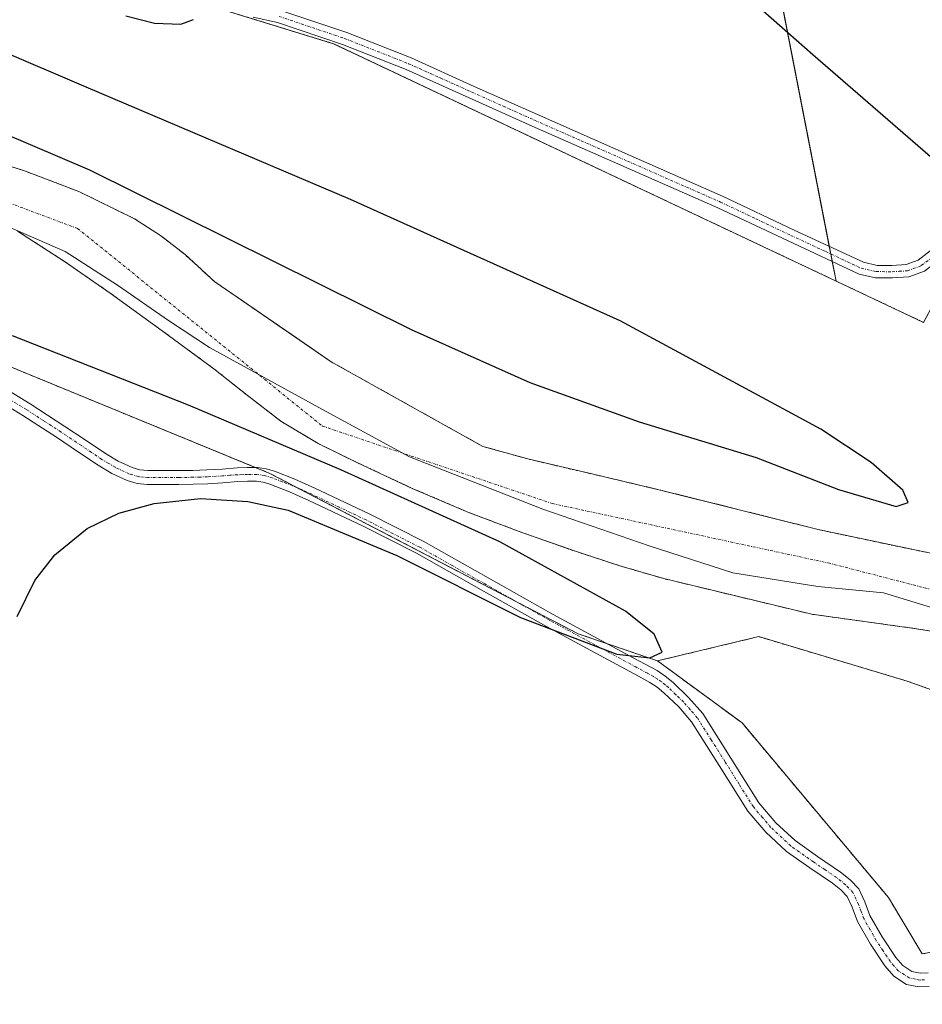
# Model space of a CAD drawing. Units: metres. Extents: x 580267 to 583710, y 4719643 to 4721997.
# Drawn here: x 582277 to 582446, y 4720958 to 4721143 of the extents above; entities that cross this region are included whole.
import ezdxf

# ---------------------------------------------------------------- set-up
doc = ezdxf.new("R2010")
doc.units = ezdxf.units.M
doc.header["$MEASUREMENT"] = 0
doc.linetypes.add('TRAZO_Y_PUNTO', pattern=[1, 0.5, -0.25, 0, -0.25])
doc.linetypes.add('TRAZOS', pattern=[0.75, 0.5, -0.25])
for name, color, linetype, lineweight in [('Arbolado forestal', 92, 'TRAZOS', 0), ('Arbolado forestal CxS', 92, 'Continuous', 0), ('Camino', 19, 'Continuous', 0), ('Camino Cxs', 19, 'Continuous', 0), ('Camino eje', 39, 'TRAZO_Y_PUNTO', 13), ('Corriente natural Cxs', 5, 'Continuous', 13), ('Corriente natural eje', 5, 'TRAZO_Y_PUNTO', 0), ('Corriente natural superficial', 5, 'Continuous', 13), ('Cultivos herbáceos CxS', 92, 'Continuous', 0), ('Cultivos leñosos', 92, 'Continuous', 0), ('Cultivos leñosos CxS', 92, 'Continuous', 0), ('Curva de nivel maestra', 36, 'Continuous', 30), ('Municipio', 9, 'Continuous', 13), ('Municipio CxS', 142, 'Continuous', 0), ('Suelo desnudo', 252, 'Continuous', 0), ('Suelo desnudo CxS', 43, 'Continuous', 0)]:
    doc.layers.add(name, color=color, linetype=linetype, lineweight=lineweight)

msp = doc.modelspace()

# ---------------------------------------------------------------- linework, layer by layer
at = {"layer": 'Arbolado forestal', "color": 92, "linetype": 'TRAZOS', "lineweight": 0}
for points in [[(582192.32, 4721336.58, 401.45), (582189.18, 4721329.87, 401.32), (582178.74, 4721307.51, 401.05), (582173.82, 4721270.69, 401.16), (582172.34, 4721259.58, 401.1), (582171.58, 4721253.87, 401.12), (582165.49, 4721229, 400.82), (582161.7, 4721213.53, 400.76), (582159.11, 4721202.95, 400.69), (582160.27, 4721201.21, 400.82), (582161.77, 4721198.98, 400.91), (582163.42, 4721196.53, 401.17), (582165.12, 4721193.98, 401.2), (582170.62, 4721185.78, 401.26), (582211.58, 4721168.8, 400.82), (582235.56, 4721165.8, 400.19), (582265.06, 4721160.34, 400.04), (582335.69, 4721138.52, 399.77), (582430.07, 4721093.97, 399.51)], [(582454.15, 4721041.53, 396.58), (582440.41, 4721044.38, 397.98), (582426.69, 4721047.29, 397.57), (582411.88, 4721051.01, 398.44), (582410.24, 4721051.42, 398.31), (582397.06, 4721054.71, 397.51), (582384.75, 4721057.61, 397.15), (582380.99, 4721058.48, 397.42), (582372.42, 4721060.48, 397.31), (582363.72, 4721062.9, 397.15), (582335.22, 4721078.81, 397.21), (582327.69, 4721083.98, 397.45), (582313.36, 4721093.82, 397), (582307.78, 4721098.94, 397.49), (582303.18, 4721102.53, 397.71), (582298.29, 4721105.67, 397.91), (582287.82, 4721110.78, 398.02), (582277.63, 4721114.67, 397.99), (582267.27, 4721117.95, 397.28)], [(582430.07, 4721093.97, 399.51), (582446.52, 4721086.2, 399.49), (582454.36, 4721100.85, 399.62), (582466.35, 4721111.3, 400.51), (582466.57, 4721111.49, 400.53), (582470.52, 4721105.91, 400.95), (582474.13, 4721100.78, 400.9), (582480.93, 4721091.15, 400.84), (582481.09, 4721090.92, 400.84), (582485.64, 4721084.47, 400.74), (582491.5, 4721076.16, 400.58), (582496.3, 4721067.74, 400.29), (582502.28, 4721057.23, 399.97), (582520.59, 4721042.9, 400.34), (582526.89, 4721042.9, 400.86), (582529.46, 4721042.9, 400.99), (582530.98, 4721042.9, 401.08), (582532.17, 4721041.05, 401.12), (582534.13, 4721038.03, 401.12), (582535.13, 4721036.5, 401.02), (582546.9, 4721018.33, 401.09)], [(582545.59, 4720961.58, 395.92), (582536.99, 4720974.15, 395.8), (582523.76, 4720988.37, 396.08), (582483.08, 4721015.82, 396.13), (582461.58, 4721026.07, 396.7), (582444.72, 4721028.72, 396.53), (582425.53, 4721031.37, 396.94), (582397.7, 4721038.07, 396.86), (582389.46, 4721040.47, 397.03), (582381.32, 4721043.13, 396.96), (582371.07, 4721046.72, 397.61), (582360.9, 4721050.56, 397.79), (582350.46, 4721055.02, 397.77), (582340.17, 4721059.84, 397.13), (582332.8, 4721063.44, 396.99), (582325.77, 4721067.64, 397.41), (582319.43, 4721072.54, 397.51), (582313.16, 4721077.5, 397.07), (582303.46, 4721084.64, 396.91), (582293.7, 4721091.71, 396.92), (582285.11, 4721097.66, 397.09), (582276.3, 4721103.36, 396.91)], [(582160.62, 4721092.12, 404.77), (582160.86, 4721092.1, 404.78), (582177.05, 4721090.63, 402.99), (582198.66, 4721089.27, 401.51), (582204.76, 4721088.89, 401.19), (582205.26, 4721088.83, 401.18), (582212.58, 4721087.97, 400.93), (582223.56, 4721086.68, 400.62), (582234.21, 4721085.43, 400.48), (582238.98, 4721085.16, 400.39), (582244.91, 4721084.83, 400.31), (582249.88, 4721084.56, 400.24), (582260.01, 4721084, 400.22), (582321.04, 4721058.92, 399.94), (582323.7, 4721057.83, 399.96), (582329.22, 4721054.96, 399.8), (582370.18, 4721033.65, 399.8), (582381.6, 4721027.71, 399.79), (582387.13, 4721025.82, 399.79), (582396.53, 4721022.61, 399.61)], [(582509.18, 4720896.42, 395.81), (582508.49, 4720899.83, 396.62), (582521.51, 4720911.91, 396.29), (582534.52, 4720938.87, 399.2), (582532.66, 4720958.39, 399.23), (582519.65, 4720981.62, 397.84), (582495.48, 4720996.5, 399.23), (582469.46, 4721009.51, 398.84), (582443.43, 4721018.81, 398.72), (582415.54, 4721027.17, 397.82), (582396.53, 4721022.61, 399.61)], [(582396.53, 4721022.61, 399.61), (582412.41, 4721010.97, 399.54), (582439.92, 4720978.16, 399.21), (582446.27, 4720967.58, 399.1), (582469.56, 4720971.81, 399.28), (582478.48, 4720950.78, 398.89), (582483.31, 4720930.54, 399), (582493.9, 4720897.73, 398.73), (582476.96, 4720885.03, 398.78), (582447.33, 4720878.68, 398.91), (582425.11, 4720822.59, 398.62), (582409.23, 4720779.2, 398.46), (582394.41, 4720750.63, 398.66), (582372.19, 4720707.24, 398.96), (582369.42, 4720695.39, 398.78), (582364.78, 4720675.49, 398.93), (582363.94, 4720636.36, 398.61), (582365.12, 4720593.88, 398.29), (582366.72, 4720557.84, 398.36), (582366.79, 4720544.8, 398.36), (582372.43, 4720514.83, 398.56)]]:
    msp.add_polyline3d(points, dxfattribs=at)
at = {"layer": 'Arbolado forestal CxS', "color": 92, "linetype": 'Continuous', "lineweight": 0}
for points in [[(582265.06, 4721160.34, 400.04), (582335.7, 4721138.52, 399.77), (582430.07, 4721093.97, 399.51), (582446.52, 4721086.2, 399.49), (582454.36, 4721100.85, 399.62), (582466.58, 4721111.49, 400.53), (582491.5, 4721076.16, 400.58), (582502.28, 4721057.23, 399.97), (582520.59, 4721042.9, 400.34), (582530.98, 4721042.9, 401.08), (582535.13, 4721036.49, 401.02), (582552.99, 4721008.93, 400.9)], [(582454.15, 4721041.53, 396.58), (582440.41, 4721044.38, 397.98), (582426.69, 4721047.29, 397.57), (582411.88, 4721051.01, 398.44), (582410.24, 4721051.42, 398.31), (582397.06, 4721054.71, 397.51), (582384.75, 4721057.61, 397.15), (582380.99, 4721058.48, 397.42), (582372.42, 4721060.48, 397.31), (582363.72, 4721062.9, 397.15), (582335.22, 4721078.81, 397.21), (582327.69, 4721083.98, 397.45), (582313.36, 4721093.82, 397), (582307.78, 4721098.94, 397.49), (582303.18, 4721102.53, 397.71), (582298.29, 4721105.67, 397.91), (582287.82, 4721110.78, 398.02), (582277.63, 4721114.67, 397.99), (582267.27, 4721117.95, 397.28)], [(582276.3, 4721103.36, 396.91), (582285.11, 4721097.66, 397.09), (582293.7, 4721091.71, 396.92), (582303.46, 4721084.64, 396.91), (582313.16, 4721077.5, 397.07), (582319.43, 4721072.54, 397.51), (582325.77, 4721067.64, 397.41), (582332.8, 4721063.44, 396.99), (582340.17, 4721059.84, 397.13), (582350.46, 4721055.02, 397.77), (582360.9, 4721050.56, 397.79), (582371.07, 4721046.72, 397.61), (582381.32, 4721043.13, 396.96), (582389.46, 4721040.47, 397.03), (582397.7, 4721038.07, 396.86), (582425.53, 4721031.36, 396.94), (582444.72, 4721028.72, 396.53), (582461.58, 4721026.07, 396.7), (582483.08, 4721015.82, 396.13), (582523.76, 4720988.37, 396.08), (582536.99, 4720974.15, 395.8), (582545.59, 4720961.58, 395.92)], [(582548.23, 4720939.09, 396.35), (582543.18, 4720927.87, 396.31), (582537.3, 4720916.71, 395.84), (582533.96, 4720914.68, 395.96), (582529.17, 4720912.32, 395.88), (582524.55, 4720909.75, 395.88), (582518.8, 4720905.1, 395.91), (582513.28, 4720900.15, 396.14), (582509.18, 4720896.42, 395.81), (582508.49, 4720899.83, 396.62), (582521.51, 4720911.91, 396.29), (582534.52, 4720938.87, 399.2), (582532.66, 4720958.39, 399.23), (582519.65, 4720981.62, 397.84), (582495.48, 4720996.5, 399.23), (582469.46, 4721009.51, 398.84), (582443.43, 4721018.81, 398.72), (582415.54, 4721027.17, 397.82), (582396.54, 4721022.61, 399.61), (582381.6, 4721027.71, 399.79), (582323.71, 4721057.83, 399.96), (582260.01, 4721084, 400.22)], [(582478.48, 4720950.78, 398.89), (582469.56, 4720971.81, 399.28), (582446.27, 4720967.58, 399.1), (582439.92, 4720978.16, 399.21), (582412.41, 4721010.97, 399.54), (582396.54, 4721022.61, 399.61), (582415.54, 4721027.17, 397.82), (582443.43, 4721018.81, 398.72), (582469.46, 4721009.51, 398.84), (582495.48, 4720996.5, 399.23), (582519.65, 4720981.62, 397.84), (582532.66, 4720958.39, 399.23), (582534.52, 4720938.87, 399.2)]]:
    msp.add_polyline3d(points, dxfattribs=at)
at = {"layer": 'Camino', "color": 19, "linetype": 'Continuous', "lineweight": 0}
for points in [[(582437.77, 4721096.9, 399.43), (582440.58, 4721096.89, 399.44), (582443.24, 4721097.05, 399.47), (582445.51, 4721097.89, 399.49), (582447.74, 4721099.63, 399.51), (582450.04, 4721101.68, 399.55), (582453.78, 4721104.93, 399.71), (582457.31, 4721108.19, 399.98), (582461.69, 4721113.44, 400.55), (582465.28, 4721119.35, 400.9), (582469.67, 4721128.09, 401.13), (582474.16, 4721136.92, 401.34), (582481.91, 4721150.77, 401.71)], [(582483.96, 4721149.63, 401.74), (582476.23, 4721135.81, 401.37), (582471.76, 4721127.03, 401.18), (582467.34, 4721118.21, 400.96), (582463.61, 4721112.07, 400.53), (582459.02, 4721106.57, 400.01), (582455.35, 4721103.18, 399.71), (582451.59, 4721099.91, 399.58), (582449.24, 4721097.82, 399.53), (582446.67, 4721095.82, 399.51), (582443.73, 4721094.73, 399.5), (582440.65, 4721094.54, 399.48), (582437.51, 4721094.55, 399.47), (582434.44, 4721095.24, 399.45), (582421.07, 4721101.49, 399.43), (582407.88, 4721107.72, 399.41), (582373, 4721123.08, 399.54), (582349.32, 4721133.7, 399.59), (582337.34, 4721138.42, 399.72), (582325.13, 4721142.54, 399.62), (582320.57, 4721143.53, 399.66)], [(582325.76, 4721144.81, 399.59), (582338.14, 4721140.63, 399.64), (582350.23, 4721135.87, 399.54), (582362.12, 4721130.53, 399.47), (582373.96, 4721125.23, 399.49), (582391.39, 4721117.55, 399.47), (582408.86, 4721109.86, 399.39), (582422.07, 4721103.61, 399.37), (582435.2, 4721097.48, 399.41), (582437.77, 4721096.9, 399.43)], [(582271.97, 4721074.99, 400.15), (582278.65, 4721070.91, 400), (582285.22, 4721066.67, 399.98), (582289.02, 4721064.11, 400), (582292.83, 4721061.55, 400), (582295.24, 4721060.11, 399.99), (582297.82, 4721058.92, 400.01), (582299.28, 4721058.49, 400.03), (582300.77, 4721058.35, 400.04), (582306.59, 4721058.35, 400.1), (582309.25, 4721058.39, 400.09), (582311.9, 4721058.47, 400.09), (582314.72, 4721058.65, 400.06), (582317.54, 4721058.86, 400.02), (582319.46, 4721058.94, 399.98), (582321.38, 4721058.92, 399.94), (582323, 4721058.7, 399.94), (582324.58, 4721058.22, 399.98), (582328.4, 4721056.73, 399.8), (582332.13, 4721055.08, 399.69), (582342.38, 4721050.24, 399.42), (582352.48, 4721045.1, 399.62), (582364.7, 4721038.2, 399.89), (582376.93, 4721031.34, 399.89), (582384.45, 4721027.27, 399.82), (582391.97, 4721023.21, 399.65), (582394.21, 4721021.99, 399.6), (582396.45, 4721020.78, 399.52), (582398, 4721019.74, 399.46), (582399.46, 4721018.54, 399.41), (582402.38, 4721015.75, 399.38), (582405.02, 4721012.71, 399.37), (582410.32, 4721004.35, 399.31), (582415.58, 4720995.94, 399.29), (582418.78, 4720992.21, 399.22), (582422.37, 4720988.84, 399.17), (582426.62, 4720985.86, 399.1), (582430.94, 4720982.95, 399.01), (582432.75, 4720981.51, 399.02), (582434.33, 4720979.82, 399.01), (582435.48, 4720977.33, 398.96), (582436.45, 4720974.76, 398.92), (582438.72, 4720970.76, 398.99), (582441.31, 4720966.89, 399.05), (582442.62, 4720965.36, 398.98), (582444.32, 4720964.26, 398.94), (582445.85, 4720963.95, 398.94), (582447.39, 4720964.01, 398.92)], [(582447.55, 4720961.43, 398.84), (582445.64, 4720961.37, 398.88), (582443.33, 4720961.83, 398.87), (582440.91, 4720963.4, 398.87), (582439.25, 4720965.32, 398.91), (582436.52, 4720969.41, 398.85), (582434.1, 4720973.66, 398.86), (582433.1, 4720976.33, 398.89), (582432.16, 4720978.36, 398.9), (582431, 4720979.61, 398.92), (582429.42, 4720980.87, 398.97), (582425.16, 4720983.73, 399.02), (582420.74, 4720986.83, 399.12), (582416.91, 4720990.42, 399.2), (582413.5, 4720994.41, 399.3), (582408.14, 4721002.97, 399.26), (582402.95, 4721011.17, 399.33), (582400.51, 4721013.97, 399.34), (582397.74, 4721016.61, 399.41), (582396.46, 4721017.67, 399.41), (582395.11, 4721018.57, 399.44), (582392.98, 4721019.73, 399.54), (582383.22, 4721025, 399.74), (582375.68, 4721029.08, 399.81), (582363.43, 4721035.96, 399.83), (582351.26, 4721042.82, 399.92), (582341.25, 4721047.92, 399.93), (582331.06, 4721052.74, 399.88), (582327.41, 4721054.35, 399.83), (582323.73, 4721055.78, 399.89), (582322.44, 4721056.17, 399.9), (582321.19, 4721056.34, 399.91), (582319.5, 4721056.36, 399.93), (582317.68, 4721056.28, 399.96), (582314.9, 4721056.08, 399.98), (582312.03, 4721055.9, 400), (582309.31, 4721055.81, 400.01), (582306.61, 4721055.77, 400.02), (582300.64, 4721055.77, 400), (582298.78, 4721055.95, 399.98), (582296.92, 4721056.5, 399.97), (582294.04, 4721057.83, 399.99), (582291.45, 4721059.37, 400.02), (582287.59, 4721061.97, 400.03), (582283.8, 4721064.51, 400.01), (582277.28, 4721068.73, 400.06), (582270.71, 4721072.74, 400.13)]]:
    msp.add_polyline3d(points, dxfattribs=at)
at = {"layer": 'Camino Cxs', "color": 19, "linetype": 'Continuous', "lineweight": 0}
for points in [[(582325.76, 4721144.81, 399.59), (582338.14, 4721140.63, 399.64), (582350.23, 4721135.87, 399.54), (582362.12, 4721130.53, 399.47), (582373.96, 4721125.23, 399.49), (582391.39, 4721117.55, 399.47), (582408.86, 4721109.86, 399.39), (582422.07, 4721103.61, 399.37), (582435.2, 4721097.48, 399.41), (582437.77, 4721096.9, 399.43), (582437.77, 4721096.9, 399.43), (582440.58, 4721096.89, 399.44), (582443.24, 4721097.05, 399.47), (582445.51, 4721097.89, 399.49), (582447.74, 4721099.63, 399.51), (582450.04, 4721101.68, 399.55), (582453.78, 4721104.93, 399.71), (582457.31, 4721108.19, 399.98), (582461.69, 4721113.44, 400.55), (582465.28, 4721119.35, 400.9), (582469.67, 4721128.09, 401.13), (582474.16, 4721136.92, 401.34), (582481.91, 4721150.77, 401.71)], [(582483.96, 4721149.63, 401.74), (582476.23, 4721135.81, 401.37), (582471.76, 4721127.03, 401.18), (582467.34, 4721118.21, 400.96), (582463.61, 4721112.07, 400.53), (582459.02, 4721106.57, 400.01), (582455.35, 4721103.18, 399.71), (582451.59, 4721099.91, 399.58), (582449.24, 4721097.82, 399.53), (582446.67, 4721095.82, 399.51), (582443.73, 4721094.73, 399.5), (582440.65, 4721094.54, 399.48), (582437.51, 4721094.55, 399.47), (582434.44, 4721095.24, 399.45), (582421.07, 4721101.49, 399.43), (582407.88, 4721107.72, 399.41), (582373, 4721123.08, 399.54), (582349.32, 4721133.7, 399.59), (582337.34, 4721138.42, 399.72), (582325.13, 4721142.54, 399.62), (582320.57, 4721143.53, 399.66)], [(582271.97, 4721074.99, 400.15), (582278.65, 4721070.91, 400), (582285.22, 4721066.67, 399.98), (582289.02, 4721064.11, 400), (582292.83, 4721061.55, 400), (582295.24, 4721060.11, 399.99), (582297.82, 4721058.92, 400.01), (582299.28, 4721058.49, 400.03), (582300.77, 4721058.35, 400.04), (582306.59, 4721058.35, 400.1), (582309.25, 4721058.39, 400.09), (582311.9, 4721058.47, 400.09), (582314.72, 4721058.65, 400.06), (582317.54, 4721058.86, 400.02), (582319.46, 4721058.94, 399.98), (582321.38, 4721058.92, 399.94), (582323, 4721058.7, 399.94), (582324.58, 4721058.22, 399.98), (582328.4, 4721056.73, 399.8), (582332.13, 4721055.08, 399.69), (582342.38, 4721050.24, 399.42), (582352.48, 4721045.1, 399.62), (582364.7, 4721038.2, 399.89), (582376.93, 4721031.34, 399.89), (582384.45, 4721027.27, 399.82), (582391.97, 4721023.21, 399.65), (582394.21, 4721021.99, 399.6), (582396.45, 4721020.78, 399.52), (582398, 4721019.74, 399.46), (582399.46, 4721018.54, 399.41), (582402.38, 4721015.75, 399.38), (582405.02, 4721012.71, 399.37), (582410.32, 4721004.35, 399.31), (582415.58, 4720995.94, 399.29), (582418.78, 4720992.21, 399.22), (582422.37, 4720988.84, 399.17), (582426.62, 4720985.86, 399.1), (582430.94, 4720982.95, 399.01), (582432.75, 4720981.51, 399.02), (582434.33, 4720979.82, 399.01), (582435.48, 4720977.33, 398.96), (582436.45, 4720974.76, 398.92), (582438.72, 4720970.76, 398.99), (582441.31, 4720966.89, 399.05), (582442.62, 4720965.36, 398.98), (582444.32, 4720964.26, 398.94), (582445.85, 4720963.95, 398.94), (582447.39, 4720964.01, 398.92)], [(582447.55, 4720961.43, 398.84), (582445.64, 4720961.37, 398.88), (582443.33, 4720961.83, 398.87), (582440.91, 4720963.4, 398.87), (582439.25, 4720965.32, 398.91), (582436.52, 4720969.41, 398.85), (582434.1, 4720973.66, 398.86), (582433.1, 4720976.33, 398.89), (582432.16, 4720978.36, 398.9), (582431, 4720979.61, 398.92), (582429.42, 4720980.87, 398.97), (582425.16, 4720983.73, 399.02), (582420.74, 4720986.83, 399.12), (582416.91, 4720990.42, 399.2), (582413.5, 4720994.41, 399.3), (582408.14, 4721002.97, 399.26), (582402.95, 4721011.17, 399.33), (582400.51, 4721013.97, 399.34), (582397.74, 4721016.61, 399.41), (582396.46, 4721017.67, 399.41), (582395.11, 4721018.57, 399.44), (582392.98, 4721019.73, 399.54), (582383.22, 4721025, 399.74), (582375.68, 4721029.08, 399.81), (582363.43, 4721035.96, 399.83), (582351.26, 4721042.82, 399.92), (582341.25, 4721047.92, 399.93), (582331.06, 4721052.74, 399.88), (582327.41, 4721054.35, 399.83), (582323.73, 4721055.78, 399.89), (582322.44, 4721056.17, 399.9), (582321.19, 4721056.34, 399.91), (582319.5, 4721056.36, 399.93), (582317.68, 4721056.28, 399.96), (582314.9, 4721056.08, 399.98), (582312.03, 4721055.9, 400), (582309.31, 4721055.81, 400.01), (582306.61, 4721055.77, 400.02), (582300.64, 4721055.77, 400), (582298.78, 4721055.95, 399.98), (582296.92, 4721056.5, 399.97), (582294.04, 4721057.83, 399.99), (582291.45, 4721059.37, 400.02), (582287.59, 4721061.97, 400.03), (582283.8, 4721064.51, 400.01), (582277.28, 4721068.73, 400.06), (582270.71, 4721072.74, 400.13)]]:
    msp.add_polyline3d(points, dxfattribs=at)
at = {"layer": 'Camino eje', "color": 39, "linetype": 'TRAZO_Y_PUNTO', "lineweight": 13}
for points in [[(582325.45, 4721143.68, 399.6), (582337.74, 4721139.53, 399.68), (582349.78, 4721134.79, 399.56), (582355.72, 4721132.12, 399.56), (582361.64, 4721129.46, 399.48), (582367.56, 4721126.81, 399.54), (582373.48, 4721124.16, 399.51), (582382.2, 4721120.32, 399.51), (582390.92, 4721116.48, 399.5), (582408.37, 4721108.79, 399.4), (582414.98, 4721105.67, 399.43), (582421.57, 4721102.55, 399.4), (582428.14, 4721099.49, 399.41), (582434.82, 4721096.36, 399.43), (582437.64, 4721095.73, 399.45), (582440.62, 4721095.72, 399.46), (582441.95, 4721095.8, 399.47), (582443.49, 4721095.89, 399.48), (582446.09, 4721096.86, 399.5), (582448.49, 4721098.73, 399.53)], [(582446.7, 4720962.69, 398.91), (582445.75, 4720962.66, 398.91), (582444.98, 4720962.82, 398.9), (582443.83, 4720963.05, 398.89), (582441.77, 4720964.38, 398.92), (582440.94, 4720965.34, 398.96), (582440.28, 4720966.11, 398.97), (582438.92, 4720968.15, 398.98), (582437.62, 4720970.09, 398.92), (582436.49, 4720972.09, 398.87), (582435.28, 4720974.21, 398.89), (582434.78, 4720975.55, 398.91), (582434.29, 4720976.83, 398.92), (582433.25, 4720979.09, 398.95), (582432.46, 4720979.94, 398.95), (582431.88, 4720980.56, 398.95), (582430.18, 4720981.91, 398.98), (582428.02, 4720983.37, 399.01), (582425.89, 4720984.8, 399.06), (582421.56, 4720987.84, 399.13), (582417.85, 4720991.32, 399.21), (582416.25, 4720993.18, 399.24), (582414.54, 4720995.18, 399.29), (582411.86, 4720999.46, 399.25), (582409.23, 4721003.66, 399.28), (582406.64, 4721007.76, 399.29), (582403.99, 4721011.94, 399.34), (582402.67, 4721013.46, 399.32), (582401.45, 4721014.86, 399.33), (582399.99, 4721016.26, 399.38), (582398.6, 4721017.58, 399.4), (582397.96, 4721018.11, 399.41), (582397.23, 4721018.71, 399.41), (582396.46, 4721019.23, 399.44), (582395.78, 4721019.68, 399.48), (582394.66, 4721020.28, 399.53), (582392.48, 4721021.47, 399.6), (582383.84, 4721026.14, 399.77), (582376.31, 4721030.21, 399.84), (582370.18, 4721033.65, 399.8), (582364.07, 4721037.08, 399.86), (582357.98, 4721040.51, 399.89), (582351.87, 4721043.96, 399.84), (582346.82, 4721046.53, 399.82), (582341.82, 4721049.08, 399.76), (582336.72, 4721051.49, 399.98), (582331.6, 4721053.91, 399.85), (582329.77, 4721054.72, 399.8), (582327.91, 4721055.54, 399.83), (582326.07, 4721056.26, 399.91), (582324.16, 4721057, 399.94), (582322.72, 4721057.44, 399.94), (582321.29, 4721057.63, 399.94), (582319.48, 4721057.65, 399.97), (582318.52, 4721057.61, 399.98), (582317.61, 4721057.57, 400), (582316.2, 4721057.47, 400.01), (582314.81, 4721057.37, 400.02), (582311.97, 4721057.19, 400.04), (582310.61, 4721057.14, 400.05), (582309.28, 4721057.1, 400.05), (582306.6, 4721057.06, 400.06), (582300.71, 4721057.06, 400.02), (582299.96, 4721057.13, 400.01), (582299.03, 4721057.22, 400), (582297.37, 4721057.71, 399.99), (582294.64, 4721058.97, 400), (582293.35, 4721059.74, 400), (582292.14, 4721060.46, 400.01), (582290.21, 4721061.76, 400.01), (582288.31, 4721063.04, 400.02), (582286.41, 4721064.31, 400.02), (582284.51, 4721065.59, 400), (582281.25, 4721067.7, 400), (582277.97, 4721069.82, 400.04), (582271.34, 4721073.87, 400.14)]]:
    msp.add_polyline3d(points, dxfattribs=at)
at = {"layer": 'Corriente natural Cxs', "color": 5, "linetype": 'Continuous', "lineweight": 13}
for points in [[(582267.27, 4721117.95, 397.28), (582277.63, 4721114.67, 397.99), (582287.82, 4721110.78, 398.02), (582298.29, 4721105.67, 397.91), (582303.18, 4721102.53, 397.71), (582307.78, 4721098.94, 397.49), (582313.36, 4721093.82, 397), (582335.22, 4721078.81, 397.21), (582363.72, 4721062.9, 397.15), (582372.42, 4721060.48, 397.31), (582384.75, 4721057.61, 397.15), (582397.06, 4721054.71, 397.51), (582411.88, 4721051.01, 398.44), (582426.69, 4721047.29, 397.57), (582440.41, 4721044.38, 397.98), (582454.15, 4721041.53, 396.58)], [(582545.59, 4720961.58, 395.92), (582536.99, 4720974.15, 395.8), (582523.76, 4720988.37, 396.08), (582483.08, 4721015.82, 396.13), (582461.58, 4721026.07, 396.7), (582444.72, 4721028.72, 396.53), (582425.53, 4721031.36, 396.94), (582397.7, 4721038.07, 396.86), (582389.46, 4721040.47, 397.03), (582381.32, 4721043.13, 396.96), (582371.07, 4721046.72, 397.61), (582360.9, 4721050.56, 397.79), (582350.46, 4721055.02, 397.77), (582340.17, 4721059.84, 397.13), (582332.8, 4721063.44, 396.99), (582325.77, 4721067.64, 397.41), (582319.43, 4721072.54, 397.51), (582313.16, 4721077.5, 397.07), (582303.46, 4721084.64, 396.91), (582293.7, 4721091.71, 396.92), (582285.11, 4721097.66, 397.09), (582276.3, 4721103.36, 396.91)]]:
    msp.add_polyline3d(points, dxfattribs=at)
at = {"layer": 'Corriente natural eje', "color": 5, "linetype": 'TRAZO_Y_PUNTO', "lineweight": 0}
msp.add_polyline3d([(582208.43, 4721125.67, 396.79), (582215.71, 4721126.53, 396.62), (582225.12, 4721127.39, 396.57), (582252.08, 4721117.11, 396.99), (582287.6, 4721103.83, 397.42), (582333.6, 4721066.71, 397), (582376.83, 4721052.15, 397.3), (582428.61, 4721041.01, 397.07), (582468.41, 4721030.73, 396.19), (582481.99, 4721028.2, 396.04), (582488.74, 4721024.16, 396.01)], dxfattribs=at)
at = {"layer": 'Corriente natural superficial', "color": 5, "linetype": 'Continuous', "lineweight": 13}
for points in [[(582267.27, 4721117.95, 397.28), (582277.63, 4721114.67, 397.99), (582287.82, 4721110.78, 398.02), (582298.29, 4721105.67, 397.91), (582303.18, 4721102.53, 397.71), (582307.78, 4721098.94, 397.49), (582313.36, 4721093.82, 397), (582335.22, 4721078.81, 397.21), (582363.72, 4721062.9, 397.15), (582372.42, 4721060.48, 397.31), (582384.75, 4721057.61, 397.15), (582397.06, 4721054.71, 397.51), (582411.88, 4721051.01, 398.44), (582426.69, 4721047.29, 397.57), (582440.41, 4721044.38, 397.98), (582454.15, 4721041.53, 396.58)], [(582545.59, 4720961.58, 395.92), (582536.99, 4720974.15, 395.8), (582523.76, 4720988.37, 396.08), (582483.08, 4721015.82, 396.13), (582461.58, 4721026.07, 396.7), (582444.72, 4721028.72, 396.53), (582425.53, 4721031.36, 396.94), (582397.7, 4721038.07, 396.86), (582389.46, 4721040.47, 397.03), (582381.32, 4721043.13, 396.96), (582371.07, 4721046.72, 397.61), (582360.9, 4721050.56, 397.79), (582350.46, 4721055.02, 397.77), (582340.17, 4721059.84, 397.13), (582332.8, 4721063.44, 396.99), (582325.77, 4721067.64, 397.41), (582319.43, 4721072.54, 397.51), (582313.16, 4721077.5, 397.07), (582303.46, 4721084.64, 396.91), (582293.7, 4721091.71, 396.92), (582285.11, 4721097.66, 397.09), (582276.3, 4721103.36, 396.91)]]:
    msp.add_polyline3d(points, dxfattribs=at)
at = {"layer": 'Cultivos herbáceos CxS', "color": 92, "linetype": 'Continuous', "lineweight": 0}
msp.add_polyline3d([(582430.07, 4721093.97, 399.51), (582335.7, 4721138.52, 399.77), (582265.06, 4721160.34, 400.04), (582235.56, 4721165.8, 400.19), (582211.58, 4721168.8, 400.82), (582170.62, 4721185.78, 401.26), (582159.11, 4721202.95, 400.69), (582171.58, 4721253.87, 401.12), (582178.74, 4721307.51, 401.05), (582189.18, 4721329.87, 401.32), (582192.32, 4721336.58, 401.45), (582267.84, 4721310.46, 400.91), (582276.45, 4721307.48, 400.76), (582343.05, 4721283.46, 400.91), (582373.06, 4721279.42, 401.63), (582355.72, 4721364.45, 401.81), (582344.9, 4721418.2, 401.82), (582345.98, 4721479.21, 402.08), (582349.9, 4721505.34, 402.01), (582430.07, 4721093.97, 399.51)], close=True, dxfattribs=at)
for points in [[(582430.07, 4721093.97, 399.51), (582429.36, 4721097.61, 399.43), (582429.09, 4721099.04, 399.41), (582428.81, 4721100.46, 399.39), (582349.9, 4721505.34, 402.01)], [(582192.32, 4721336.58, 401.45), (582189.18, 4721329.87, 401.32), (582178.74, 4721307.51, 401.05), (582173.82, 4721270.69, 401.16), (582172.34, 4721259.58, 401.1), (582171.58, 4721253.87, 401.12), (582165.49, 4721229, 400.82), (582161.7, 4721213.53, 400.76), (582159.11, 4721202.95, 400.69), (582160.27, 4721201.21, 400.82), (582161.77, 4721198.98, 400.91), (582163.42, 4721196.53, 401.17), (582165.12, 4721193.98, 401.2), (582170.62, 4721185.78, 401.26), (582211.58, 4721168.8, 400.82), (582235.56, 4721165.8, 400.19), (582265.06, 4721160.34, 400.04), (582335.69, 4721138.52, 399.77), (582430.07, 4721093.97, 399.51)], [(582160.62, 4721092.12, 404.77), (582160.86, 4721092.1, 404.78), (582177.05, 4721090.63, 402.99), (582198.66, 4721089.27, 401.51), (582204.76, 4721088.89, 401.19), (582205.26, 4721088.83, 401.18), (582212.58, 4721087.97, 400.93), (582223.56, 4721086.68, 400.62), (582234.21, 4721085.43, 400.48), (582238.98, 4721085.16, 400.39), (582244.91, 4721084.83, 400.31), (582249.88, 4721084.56, 400.24), (582260.01, 4721084, 400.22), (582321.04, 4721058.92, 399.94), (582323.7, 4721057.83, 399.96), (582329.22, 4721054.96, 399.8), (582370.18, 4721033.65, 399.8), (582381.6, 4721027.71, 399.79), (582387.13, 4721025.82, 399.79), (582396.53, 4721022.61, 399.61)], [(582260.01, 4721084, 400.22), (582323.71, 4721057.83, 399.96), (582381.6, 4721027.71, 399.79), (582396.54, 4721022.61, 399.61), (582396.54, 4721022.61, 399.61), (582412.41, 4721010.97, 399.54), (582439.92, 4720978.16, 399.21), (582446.27, 4720967.58, 399.1), (582469.56, 4720971.81, 399.28), (582478.48, 4720950.78, 398.89), (582483.31, 4720930.54, 399), (582493.9, 4720897.73, 398.73), (582476.96, 4720885.03, 398.78), (582447.33, 4720878.68, 398.91), (582425.11, 4720822.59, 398.62), (582409.23, 4720779.2, 398.46)], [(582396.53, 4721022.61, 399.61), (582412.41, 4721010.97, 399.54), (582439.92, 4720978.16, 399.21), (582446.27, 4720967.58, 399.1), (582469.56, 4720971.81, 399.28), (582478.48, 4720950.78, 398.89), (582483.31, 4720930.54, 399), (582493.9, 4720897.73, 398.73), (582476.96, 4720885.03, 398.78), (582447.33, 4720878.68, 398.91), (582425.11, 4720822.59, 398.62), (582409.23, 4720779.2, 398.46), (582394.41, 4720750.63, 398.66), (582372.19, 4720707.24, 398.96), (582369.42, 4720695.39, 398.78), (582364.78, 4720675.49, 398.93), (582363.94, 4720636.36, 398.61), (582365.12, 4720593.88, 398.29), (582366.72, 4720557.84, 398.36), (582366.79, 4720544.8, 398.36), (582372.43, 4720514.83, 398.56)]]:
    msp.add_polyline3d(points, dxfattribs=at)
at = {"layer": 'Cultivos leñosos', "color": 92, "linetype": 'Continuous', "lineweight": 0}
for points in [[(582430.07, 4721093.97, 399.51), (582429.36, 4721097.61, 399.43), (582429.09, 4721099.04, 399.41), (582428.81, 4721100.46, 399.39), (582349.9, 4721505.34, 402.01)], [(582430.07, 4721093.97, 399.51), (582446.52, 4721086.2, 399.49), (582454.36, 4721100.85, 399.62), (582466.35, 4721111.3, 400.51), (582466.57, 4721111.49, 400.53), (582470.52, 4721105.91, 400.95), (582474.13, 4721100.78, 400.9), (582480.93, 4721091.15, 400.84), (582481.09, 4721090.92, 400.84), (582485.64, 4721084.47, 400.74), (582491.5, 4721076.16, 400.58), (582496.3, 4721067.74, 400.29), (582502.28, 4721057.23, 399.97), (582520.59, 4721042.9, 400.34), (582526.89, 4721042.9, 400.86), (582529.46, 4721042.9, 400.99), (582530.98, 4721042.9, 401.08), (582532.17, 4721041.05, 401.12), (582534.13, 4721038.03, 401.12), (582535.13, 4721036.5, 401.02), (582546.9, 4721018.33, 401.09)]]:
    msp.add_polyline3d(points, dxfattribs=at)
at = {"layer": 'Cultivos leñosos CxS', "color": 92, "linetype": 'Continuous', "lineweight": 0}
msp.add_polyline3d([(582476.31, 4720709.13, 400.34), (582520.97, 4720827.63, 399.83), (582541.7, 4720867.77, 399.96), (582553.17, 4720889.99, 400.34), (582562.52, 4720937.79, 398.42), (582562.52, 4720968.97, 400.38), (582559.41, 4720994.95, 400.5), (582552.99, 4721008.93, 400.9), (582535.13, 4721036.49, 401.02), (582530.98, 4721042.9, 401.08), (582520.59, 4721042.9, 400.34), (582502.28, 4721057.23, 399.97), (582491.5, 4721076.16, 400.58), (582466.58, 4721111.49, 400.53), (582454.36, 4721100.85, 399.62), (582446.52, 4721086.2, 399.49), (582430.07, 4721093.97, 399.51), (582349.9, 4721505.34, 402.01)], dxfattribs=at)
at = {"layer": 'Curva de nivel maestra', "color": 36, "linetype": 'Continuous', "lineweight": 30}
for points in [[(582399.11, 4721160.03, 400), (582425.71, 4721136.51, 400), (582453.87, 4721112.1, 400), (582469.35, 4721096.45, 400), (582489.37, 4721073.08, 400), (582494.17, 4721066.83, 400), (582498.15, 4721062.14, 400), (582502.52, 4721055.21, 400), (582504.72, 4721052.18, 400), (582505.98, 4721050.01, 400), (582509.73, 4721047.38, 400), (582513.33, 4721045.26, 400), (582518.37, 4721040.14, 400), (582526.08, 4721034.64, 400), (582531.18, 4721031.67, 400), (582535.39, 4721027.67, 400), (582539.72, 4721021.06, 400), (582543.54, 4721014.26, 400), (582547.99, 4721007.99, 400)], [(582182.72, 4721145.86, 400), (582199.49, 4721142.89, 400), (582236.99, 4721135.3, 400), (582257.21, 4721128.74, 400), (582289.85, 4721114.85, 400), (582350.27, 4721084.85, 400), (582372.54, 4721074.9, 400), (582393.08, 4721067.52, 400), (582415.05, 4721060.81, 400), (582430.53, 4721054.8, 400), (582441.36, 4721051.6, 400), (582443.61, 4721052.38, 400), (582442.59, 4721054.65, 400), (582436.66, 4721059.87, 400), (582427.24, 4721066.15, 400), (582389.51, 4721086.49, 400), (582338.89, 4721109.31, 400), (582289.23, 4721130.37, 400), (582255.62, 4721144.7, 400)], [(582296.63, 4721143.77, 400), (582302.04, 4721142.39, 400), (582306.98, 4721142.19, 400), (582309.39, 4721143.07, 400)], [(582276.23, 4721030.92, 400), (582279.57, 4721037.71, 400), (582283.32, 4721042.55, 400), (582289.41, 4721047.49, 400), (582295.34, 4721050.34, 400), (582301.97, 4721052.16, 400), (582310.69, 4721053.09, 400), (582319.58, 4721052.56, 400), (582327.12, 4721050.91, 400), (582347.58, 4721042.4, 400), (582370.78, 4721030.74, 400), (582388.91, 4721023.87, 400), (582395.12, 4721023.17, 400), (582397.43, 4721024.23, 400), (582395.89, 4721027.64, 400), (582390.55, 4721031.96, 400), (582366.92, 4721044.98, 400), (582337.05, 4721058.47, 400), (582308.41, 4721070.64, 400), (582275.37, 4721083.67, 400)]]:
    msp.add_polyline3d(points, dxfattribs=at)
at = {"layer": 'Municipio', "color": 9, "linetype": 'Continuous', "lineweight": 13}
msp.add_polyline3d([(582272.96, 4721104.84, 397.01), (582285.28, 4721099.54, 397.09), (582295.08, 4721093.17, 396.87), (582304.64, 4721086.53, 396.82), (582312.38, 4721081.51, 396.85), (582333.62, 4721069.82, 397.06), (582349.96, 4721060.94, 397.4), (582374.97, 4721051.12, 397.29), (582394.95, 4721044.23, 396.96), (582410.7, 4721039.15, 397.5), (582426.64, 4721036.61, 396.99), (582439, 4721035.39, 396.63), (582450.26, 4721031.97, 396.58), (582464.22, 4721027.35, 396.45), (582476.39, 4721022.94, 395.85), (582488.85, 4721017.4, 396.04), (582505.47, 4721024.29, 397), (582531.8, 4721034.22, 400.3), (582533.36, 4721035.27, 400.69), (582538.81, 4721038.97, 401.25), (582541.57, 4721040.43, 401.24), (582542.24, 4721040.92, 401.23), (582550.07, 4721046.62, 401.35)], dxfattribs=at)
msp.add_polyline3d([(582272.96, 4721104.84, 397.01), (582285.28, 4721099.54, 397.09), (582295.08, 4721093.17, 396.87), (582304.64, 4721086.53, 396.82), (582312.38, 4721081.51, 396.85), (582333.62, 4721069.82, 397.06), (582349.96, 4721060.94, 397.4), (582374.97, 4721051.12, 397.29), (582394.95, 4721044.23, 396.96), (582410.7, 4721039.15, 397.5), (582426.64, 4721036.61, 396.99), (582439, 4721035.39, 396.63), (582450.26, 4721031.97, 396.58), (582464.22, 4721027.35, 396.45), (582476.39, 4721022.94, 395.85), (582488.85, 4721017.4, 396.04), (582505.47, 4721024.29, 397), (582531.8, 4721034.22, 400.3), (582533.36, 4721035.27, 400.69), (582538.81, 4721038.97, 401.25), (582541.57, 4721040.43, 401.24), (582542.24, 4721040.92, 401.23), (582550.07, 4721046.62, 401.35)], dxfattribs=at)
at = {"layer": 'Municipio CxS', "color": 142, "linetype": 'Continuous', "lineweight": 0}
for points in [[(582550.07, 4721046.62, 401.35), (582542.24, 4721040.92, 401.23), (582541.57, 4721040.43, 401.24), (582538.81, 4721038.97, 401.25), (582533.36, 4721035.27, 400.69), (582531.8, 4721034.22, 400.3), (582505.47, 4721024.29, 397), (582488.85, 4721017.4, 396.04), (582476.39, 4721022.94, 395.85), (582464.22, 4721027.35, 396.45), (582450.26, 4721031.97, 396.58), (582439, 4721035.39, 396.63), (582426.64, 4721036.61, 396.99), (582410.7, 4721039.15, 397.5), (582394.95, 4721044.23, 396.96), (582374.97, 4721051.12, 397.29), (582349.96, 4721060.94, 397.4), (582333.62, 4721069.82, 397.06), (582312.38, 4721081.51, 396.85), (582304.64, 4721086.53, 396.82), (582295.08, 4721093.17, 396.87), (582285.28, 4721099.54, 397.09), (582272.96, 4721104.84, 397.01)], [(582272.96, 4721104.84, 397.01), (582285.28, 4721099.54, 397.09), (582295.08, 4721093.17, 396.87), (582304.64, 4721086.53, 396.82), (582312.38, 4721081.51, 396.85), (582333.62, 4721069.82, 397.06), (582349.96, 4721060.94, 397.4), (582374.97, 4721051.12, 397.29), (582394.95, 4721044.23, 396.96), (582410.7, 4721039.15, 397.5), (582426.64, 4721036.61, 396.99), (582439, 4721035.39, 396.63), (582450.26, 4721031.97, 396.58), (582464.22, 4721027.35, 396.45), (582476.39, 4721022.94, 395.85), (582488.85, 4721017.4, 396.04), (582505.47, 4721024.29, 397), (582531.8, 4721034.22, 400.3), (582533.36, 4721035.27, 400.69), (582538.81, 4721038.97, 401.25), (582541.57, 4721040.43, 401.24), (582542.24, 4721040.92, 401.23), (582550.07, 4721046.62, 401.35)], [(582550.07, 4721046.62, 401.35), (582542.24, 4721040.92, 401.23), (582541.57, 4721040.43, 401.24), (582538.81, 4721038.97, 401.25), (582533.36, 4721035.27, 400.69), (582531.8, 4721034.22, 400.3), (582505.47, 4721024.29, 397), (582488.85, 4721017.4, 396.04), (582476.39, 4721022.94, 395.85), (582464.22, 4721027.35, 396.45), (582450.26, 4721031.97, 396.58), (582439, 4721035.38, 396.63), (582426.64, 4721036.61, 396.99), (582410.7, 4721039.14, 397.5), (582394.95, 4721044.23, 396.96), (582374.97, 4721051.12, 397.29), (582349.96, 4721060.94, 397.4), (582333.62, 4721069.82, 397.06), (582312.38, 4721081.51, 396.85), (582304.64, 4721086.53, 396.82), (582295.08, 4721093.17, 396.87), (582285.28, 4721099.54, 397.09), (582272.96, 4721104.84, 397.01)], [(582272.96, 4721104.84, 397.01), (582285.28, 4721099.54, 397.09), (582295.08, 4721093.17, 396.87), (582304.64, 4721086.53, 396.82), (582312.38, 4721081.51, 396.85), (582333.62, 4721069.82, 397.06), (582349.96, 4721060.94, 397.4), (582374.97, 4721051.12, 397.29), (582394.95, 4721044.23, 396.96), (582410.7, 4721039.14, 397.5), (582426.64, 4721036.61, 396.99), (582439, 4721035.38, 396.63), (582450.26, 4721031.97, 396.58), (582464.22, 4721027.35, 396.45), (582476.39, 4721022.94, 395.85), (582488.85, 4721017.4, 396.04), (582505.47, 4721024.29, 397), (582531.8, 4721034.22, 400.3), (582533.36, 4721035.27, 400.69), (582538.81, 4721038.97, 401.25), (582541.57, 4721040.43, 401.24), (582542.24, 4721040.92, 401.23), (582550.07, 4721046.62, 401.35)]]:
    msp.add_polyline3d(points, dxfattribs=at)
at = {"layer": 'Suelo desnudo', "color": 252, "linetype": 'Continuous', "lineweight": 0}
for points in [[(582454.15, 4721041.53, 396.58), (582440.41, 4721044.38, 397.98), (582426.69, 4721047.29, 397.57), (582411.88, 4721051.01, 398.44), (582410.24, 4721051.42, 398.31), (582397.06, 4721054.71, 397.51), (582384.75, 4721057.61, 397.15), (582380.99, 4721058.48, 397.42), (582372.42, 4721060.48, 397.31), (582363.72, 4721062.9, 397.15), (582335.22, 4721078.81, 397.21), (582327.69, 4721083.98, 397.45), (582313.36, 4721093.82, 397), (582307.78, 4721098.94, 397.49), (582303.18, 4721102.53, 397.71), (582298.29, 4721105.67, 397.91), (582287.82, 4721110.78, 398.02), (582277.63, 4721114.67, 397.99), (582267.27, 4721117.95, 397.28)], [(582545.59, 4720961.58, 395.92), (582536.99, 4720974.15, 395.8), (582523.76, 4720988.37, 396.08), (582483.08, 4721015.82, 396.13), (582461.58, 4721026.07, 396.7), (582444.72, 4721028.72, 396.53), (582425.53, 4721031.37, 396.94), (582397.7, 4721038.07, 396.86), (582389.46, 4721040.47, 397.03), (582381.32, 4721043.13, 396.96), (582371.07, 4721046.72, 397.61), (582360.9, 4721050.56, 397.79), (582350.46, 4721055.02, 397.77), (582340.17, 4721059.84, 397.13), (582332.8, 4721063.44, 396.99), (582325.77, 4721067.64, 397.41), (582319.43, 4721072.54, 397.51), (582313.16, 4721077.5, 397.07), (582303.46, 4721084.64, 396.91), (582293.7, 4721091.71, 396.92), (582285.11, 4721097.66, 397.09), (582276.3, 4721103.36, 396.91)]]:
    msp.add_polyline3d(points, dxfattribs=at)
at = {"layer": 'Suelo desnudo CxS', "color": 43, "linetype": 'Continuous', "lineweight": 0}
for points in [[(582267.27, 4721117.95, 397.28), (582277.63, 4721114.67, 397.99), (582287.82, 4721110.78, 398.02), (582298.29, 4721105.67, 397.91), (582303.18, 4721102.53, 397.71), (582307.78, 4721098.94, 397.49), (582313.36, 4721093.82, 397), (582327.69, 4721083.98, 397.45), (582335.22, 4721078.81, 397.21), (582363.72, 4721062.9, 397.15), (582372.42, 4721060.48, 397.31), (582380.99, 4721058.48, 397.42), (582384.75, 4721057.61, 397.15), (582397.06, 4721054.71, 397.51), (582410.24, 4721051.42, 398.31), (582411.88, 4721051.01, 398.44), (582426.69, 4721047.29, 397.57), (582440.41, 4721044.38, 397.98), (582454.15, 4721041.53, 396.58)], [(582545.59, 4720961.58, 395.92), (582536.99, 4720974.15, 395.8), (582523.76, 4720988.37, 396.08), (582483.08, 4721015.82, 396.13), (582461.58, 4721026.07, 396.7), (582444.72, 4721028.72, 396.53), (582425.53, 4721031.36, 396.94), (582397.7, 4721038.07, 396.86), (582389.46, 4721040.47, 397.03), (582381.32, 4721043.13, 396.96), (582371.07, 4721046.72, 397.61), (582360.9, 4721050.56, 397.79), (582350.46, 4721055.02, 397.77), (582340.17, 4721059.84, 397.13), (582332.8, 4721063.44, 396.99), (582325.77, 4721067.64, 397.41), (582319.43, 4721072.54, 397.51), (582313.16, 4721077.5, 397.07), (582303.46, 4721084.64, 396.91), (582293.7, 4721091.71, 396.92), (582285.11, 4721097.66, 397.09), (582276.3, 4721103.36, 396.91)]]:
    msp.add_polyline3d(points, dxfattribs=at)

doc.saveas('drawing.dxf')
